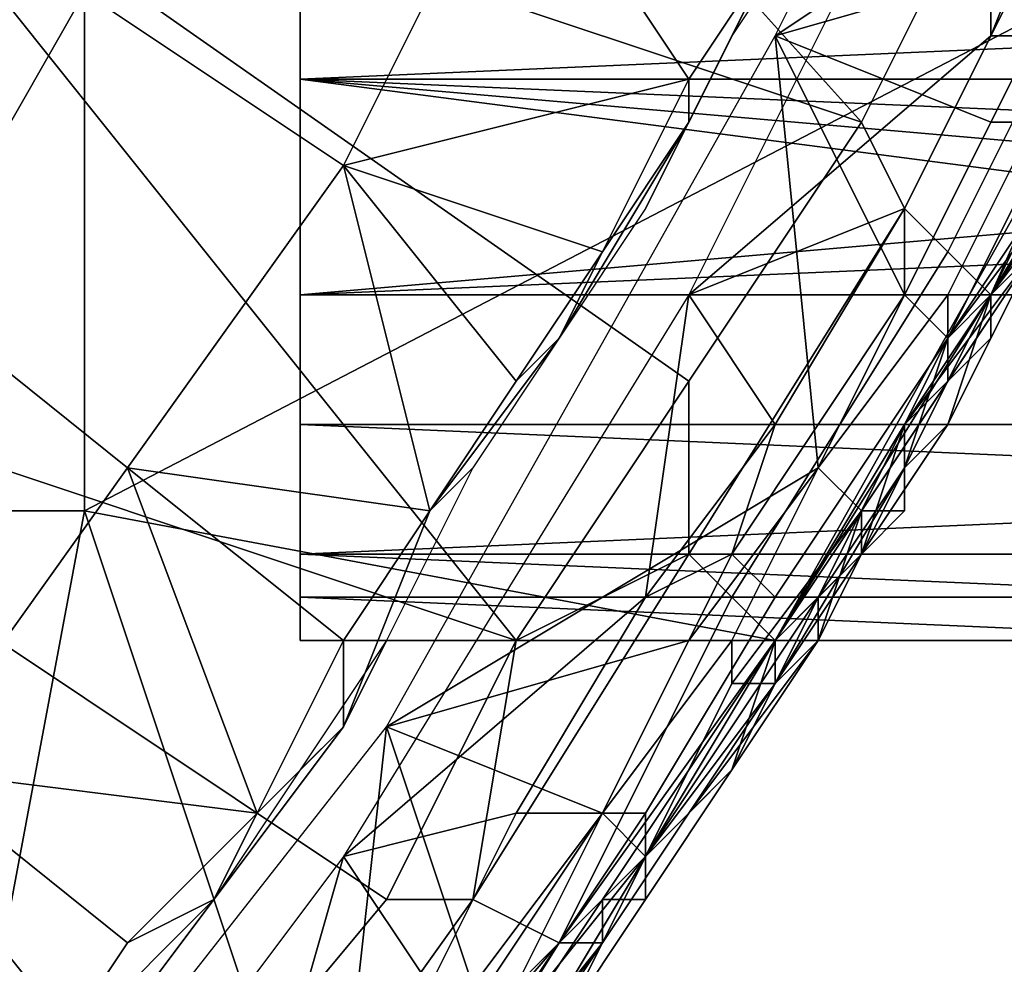
# Model space of a CAD drawing. Extents: x -0.038 to 0.115, y -0.022 to 0.016.
# Drawn here: x 0.014 to 0.017, y -0.014 to -0.012 of the extents above; entities that cross this region are included whole.
import ezdxf

# ---------------------------------------------------------------- set-up
doc = ezdxf.new("R2010")
doc.units = 0
doc.layers.add('CHROME_1', color=7, linetype='CONTINUOUS')

msp = doc.modelspace()

# ---------------------------------------------------------------- linework, layer by layer
at = {"layer": 'CHROME_1'}
for points in [[(0.0097, -0.0078, 0.0027), (0.0097, -0.0127, 0.0027), (0.0145, -0.0127, 0.0027), (0.0145, -0.0078, 0.0027)], [(0.017, -0.0114, 0.0027), (0.0145, -0.0078, 0.0027), (0.0145, -0.0127, 0.0027)], [(0.0139, -0.011, 0.1501), (0.0145, -0.0098, 0.1501), (0.0163, -0.0118, 0.15)], [(0.0166, -0.0112, 0.15), (0.0163, -0.0118, 0.15), (0.0145, -0.0098, 0.1501)], [(0.017, -0.011, 0.1357), (0.0161, -0.0116, 0.1357), (0.0169, -0.01, 0.1357)], [(0.0155, -0.0111, 0.1364), (0.0151, -0.0119, 0.1364), (0.0145, -0.0115, 0.1369), (0.0149, -0.0108, 0.1369)], [(0.0166, -0.0108, 0.1372), (0.0159, -0.0122, 0.1372), (0.0166, -0.0116, 0.1372)], [(0.0168, -0.0111, 0.1372), (0.0166, -0.0108, 0.1372), (0.0166, -0.0116, 0.1372)], [(0.0131, -0.0122, 0.1501), (0.0139, -0.011, 0.1501), (0.0155, -0.013, 0.15)], [(0.0139, -0.011, 0.1501), (0.0163, -0.0118, 0.15), (0.0159, -0.0124, 0.15)], [(0.0139, -0.011, 0.1501), (0.0159, -0.0124, 0.15), (0.0155, -0.013, 0.15)], [(0.0161, -0.0116, 0.1357), (0.017, -0.011, 0.1357), (0.0168, -0.0114, 0.1357)], [(0.0168, -0.0111, 0.1372), (0.0166, -0.0116, 0.1372), (0.0167, -0.0116, 0.1372), (0.017, -0.011, 0.1372)], [(0.0151, -0.0119, 0.1364), (0.0155, -0.0111, 0.1364), (0.0159, -0.0117, 0.1359)], [(0.0159, -0.0117, 0.1359), (0.0155, -0.0111, 0.1364), (0.0161, -0.0114, 0.1359)], [(0.0145, -0.0115, 0.1369), (0.0141, -0.0122, 0.1369), (0.0135, -0.0119, 0.1373), (0.0139, -0.0112, 0.1373)], [(0.0173, -0.0113, 0.0982), (0.0173, -0.0116, 0.0979), (0.015, -0.0117, 0.0975), (0.015, -0.0112, 0.0984)], [(0.0173, -0.0116, 0.0877), (0.0173, -0.0115, 0.0874), (0.015, -0.0112, 0.087), (0.015, -0.0117, 0.0878)], [(0.0168, -0.0112, 0.15), (0.0164, -0.012, 0.15), (0.0163, -0.0118, 0.15), (0.0166, -0.0112, 0.15)], [(0.0164, -0.012, 0.15), (0.0168, -0.0112, 0.15), (0.0169, -0.0113, 0.1499), (0.0165, -0.0121, 0.1499)], [(0.0161, -0.0114, 0.1358), (0.0162, -0.0113, 0.1357), (0.016, -0.0116, 0.1357)], [(0.0165, -0.0121, 0.1499), (0.0169, -0.0113, 0.1499), (0.017, -0.0113, 0.1497), (0.0166, -0.0122, 0.1497)], [(0.0171, -0.0113, 0.1495), (0.0168, -0.0119, 0.1495), (0.0166, -0.0122, 0.1497), (0.017, -0.0113, 0.1497)], [(0.0145, -0.0127, 0.0027), (0.0161, -0.013, 0.0027), (0.017, -0.0114, 0.0027)], [(0.0161, -0.0114, 0.1358), (0.0159, -0.0118, 0.1358), (0.0159, -0.0117, 0.1359), (0.0161, -0.0114, 0.1359)], [(0.0161, -0.0114, 0.1358), (0.016, -0.0116, 0.1357), (0.0159, -0.0118, 0.1358)], [(0.0161, -0.013, 0.0093), (0.0167, -0.0121, 0.0093), (0.017, -0.0114, 0.0027), (0.0161, -0.013, 0.0027)], [(0.0168, -0.0114, 0.1357), (0.0166, -0.0118, 0.1357), (0.0161, -0.0116, 0.1357)], [(0.0168, -0.0114, 0.1357), (0.0169, -0.0114, 0.1357), (0.0167, -0.0118, 0.1357), (0.0166, -0.0118, 0.1357)], [(0.0151, -0.0119, 0.1364), (0.0146, -0.0126, 0.1364), (0.0141, -0.0122, 0.1369), (0.0145, -0.0115, 0.1369)], [(0.0173, -0.0116, 0.0979), (0.0173, -0.0117, 0.0975), (0.015, -0.0117, 0.0975)], [(0.0173, -0.0116, 0.0877), (0.015, -0.0117, 0.0878), (0.0173, -0.0118, 0.088)], [(0.0162, -0.0126, 0.1357), (0.0152, -0.0132, 0.1357), (0.0161, -0.0116, 0.1357)], [(0.016, -0.0116, 0.1357), (0.0158, -0.012, 0.1357), (0.0159, -0.0118, 0.1358)], [(0.0159, -0.0122, 0.1372), (0.0164, -0.012, 0.1372), (0.0166, -0.0116, 0.1372)], [(0.0162, -0.0126, 0.1357), (0.0161, -0.0116, 0.1357), (0.0164, -0.0122, 0.1357)], [(0.0164, -0.0122, 0.1357), (0.0161, -0.0116, 0.1357), (0.0166, -0.0118, 0.1357)], [(0.0165, -0.0123, 0.1373), (0.0168, -0.0117, 0.1373), (0.0167, -0.0116, 0.1372), (0.0164, -0.0122, 0.1372)], [(0.0166, -0.0116, 0.1372), (0.0164, -0.012, 0.1372), (0.0164, -0.0122, 0.1372), (0.0167, -0.0116, 0.1372)], [(0.0173, -0.0119, 0.0972), (0.0173, -0.0121, 0.0968), (0.015, -0.0122, 0.0966), (0.015, -0.0117, 0.0975)], [(0.0173, -0.0117, 0.0975), (0.0173, -0.0119, 0.0972), (0.015, -0.0117, 0.0975)], [(0.0173, -0.0118, 0.088), (0.015, -0.0117, 0.0878), (0.0173, -0.012, 0.0884)], [(0.015, -0.0122, 0.0887), (0.0173, -0.012, 0.0884), (0.015, -0.0117, 0.0878)], [(0.0157, -0.0121, 0.1359), (0.0151, -0.0119, 0.1364), (0.0159, -0.0117, 0.1359)], [(0.0159, -0.0117, 0.1359), (0.0159, -0.0118, 0.1358), (0.0157, -0.0121, 0.1359)], [(0.0165, -0.0123, 0.1374), (0.0169, -0.0117, 0.1374), (0.0168, -0.0117, 0.1373), (0.0165, -0.0123, 0.1373)], [(0.0169, -0.0117, 0.1374), (0.0165, -0.0123, 0.1374), (0.0166, -0.0122, 0.1375), (0.0169, -0.0117, 0.1375)], [(0.0169, -0.0117, 0.1375), (0.0166, -0.0122, 0.1375), (0.0166, -0.0122, 0.1395), (0.0169, -0.0118, 0.1395)], [(0.0158, -0.012, 0.1357), (0.0156, -0.0123, 0.1357), (0.0156, -0.0123, 0.1358), (0.0159, -0.0118, 0.1358)], [(0.0157, -0.0121, 0.1359), (0.0159, -0.0118, 0.1358), (0.0156, -0.0123, 0.1358)], [(0.0164, -0.012, 0.15), (0.0159, -0.0128, 0.15), (0.0159, -0.0124, 0.15), (0.0163, -0.0118, 0.15)], [(0.0166, -0.0118, 0.1357), (0.0167, -0.0118, 0.1357), (0.0165, -0.0122, 0.1357), (0.0164, -0.0122, 0.1357)], [(0.0165, -0.0122, 0.1357), (0.0167, -0.0118, 0.1357), (0.0167, -0.0119, 0.1356), (0.0165, -0.0123, 0.1356)], [(0.0166, -0.0122, 0.0966), (0.0167, -0.0121, 0.099), (0.0168, -0.0118, 0.0975)], [(0.0167, -0.0121, 0.0857), (0.0166, -0.0122, 0.0888), (0.0168, -0.0118, 0.088)], [(0.0166, -0.0122, 0.1475), (0.0169, -0.0118, 0.1475), (0.0169, -0.0118, 0.1455), (0.0166, -0.0122, 0.1455)], [(0.0169, -0.0118, 0.1415), (0.0166, -0.0122, 0.1415), (0.0166, -0.0122, 0.1455), (0.0169, -0.0118, 0.1455)], [(0.0166, -0.0122, 0.1415), (0.0169, -0.0118, 0.1415), (0.0169, -0.0118, 0.1395), (0.0166, -0.0122, 0.1395)], [(0.0169, -0.0118, 0.1475), (0.0166, -0.0122, 0.1475), (0.0168, -0.0119, 0.1495)], [(0.0146, -0.0126, 0.1364), (0.0151, -0.0119, 0.1364), (0.0153, -0.0127, 0.1359)], [(0.0153, -0.0127, 0.1359), (0.0151, -0.0119, 0.1364), (0.0155, -0.0124, 0.1359)], [(0.0155, -0.0124, 0.1359), (0.0151, -0.0119, 0.1364), (0.0157, -0.0121, 0.1359)], [(0.0166, -0.0122, 0.1475), (0.0164, -0.0126, 0.1475), (0.0165, -0.0125, 0.1495), (0.0168, -0.0119, 0.1495)], [(0.0165, -0.0123, 0.1356), (0.0167, -0.0119, 0.1356), (0.0168, -0.0119, 0.1356), (0.0165, -0.0123, 0.1356)], [(0.0167, -0.0121, 0.1355), (0.0165, -0.0124, 0.1355), (0.0165, -0.0123, 0.1356), (0.0168, -0.0119, 0.1356)], [(0.0166, -0.0122, 0.1497), (0.0168, -0.0119, 0.1495), (0.0165, -0.0125, 0.1495)], [(0.015, -0.0122, 0.0887), (0.0173, -0.0122, 0.0887), (0.0173, -0.012, 0.0884)], [(0.0159, -0.0128, 0.15), (0.0164, -0.012, 0.15), (0.0165, -0.0121, 0.1499), (0.016, -0.0129, 0.1499)], [(0.0159, -0.0122, 0.1372), (0.0161, -0.0125, 0.1372), (0.0164, -0.012, 0.1372)], [(0.0164, -0.012, 0.1372), (0.0161, -0.0125, 0.1372), (0.016, -0.0128, 0.1372), (0.0164, -0.0122, 0.1372)], [(0.0173, -0.0121, 0.0968), (0.0173, -0.0122, 0.0965), (0.015, -0.0122, 0.0966)], [(0.0157, -0.0121, 0.1359), (0.0156, -0.0123, 0.1358), (0.0155, -0.0124, 0.1359)], [(0.016, -0.0129, 0.1499), (0.0165, -0.0121, 0.1499), (0.0166, -0.0122, 0.1497), (0.0161, -0.013, 0.1497)], [(0.0164, -0.0125, 0.1289), (0.0167, -0.0121, 0.1222), (0.0161, -0.013, 0.1222)], [(0.0161, -0.013, 0.1222), (0.0167, -0.0121, 0.1222), (0.0167, -0.0121, 0.1156), (0.0161, -0.013, 0.1156)], [(0.0161, -0.013, 0.1156), (0.0167, -0.0121, 0.1156), (0.0167, -0.0121, 0.1089), (0.0161, -0.013, 0.1089)], [(0.0164, -0.0125, 0.1023), (0.0161, -0.013, 0.1089), (0.0167, -0.0121, 0.1089)], [(0.0164, -0.0125, 0.0824), (0.0167, -0.0121, 0.0757), (0.0161, -0.013, 0.0757)], [(0.0161, -0.013, 0.0757), (0.0167, -0.0121, 0.0757), (0.0167, -0.0121, 0.0691), (0.0161, -0.013, 0.0691)], [(0.0161, -0.013, 0.0691), (0.0167, -0.0121, 0.0691), (0.0167, -0.0121, 0.0625), (0.0161, -0.013, 0.0625)], [(0.0161, -0.013, 0.0625), (0.0167, -0.0121, 0.0625), (0.0167, -0.0121, 0.0558), (0.0161, -0.013, 0.0558)], [(0.0161, -0.013, 0.0558), (0.0167, -0.0121, 0.0558), (0.0167, -0.0121, 0.0492), (0.0161, -0.013, 0.0492)], [(0.0161, -0.013, 0.0492), (0.0167, -0.0121, 0.0492), (0.0167, -0.0121, 0.0425), (0.0161, -0.013, 0.0425)], [(0.0161, -0.013, 0.0425), (0.0167, -0.0121, 0.0425), (0.0167, -0.0121, 0.0359), (0.0161, -0.013, 0.0359)], [(0.0161, -0.013, 0.0359), (0.0167, -0.0121, 0.0359), (0.0167, -0.0121, 0.0293), (0.0161, -0.013, 0.0293)], [(0.0161, -0.013, 0.0293), (0.0167, -0.0121, 0.0293), (0.0167, -0.0121, 0.0226), (0.0161, -0.013, 0.0226)], [(0.0161, -0.013, 0.0226), (0.0167, -0.0121, 0.0226), (0.0167, -0.0121, 0.016), (0.0161, -0.013, 0.016)], [(0.0161, -0.013, 0.016), (0.0167, -0.0121, 0.016), (0.0167, -0.0121, 0.0093), (0.0161, -0.013, 0.0093)], [(0.0166, -0.0123, 0.1322), (0.0167, -0.0121, 0.1289), (0.0164, -0.0125, 0.1289)], [(0.0164, -0.0125, 0.1289), (0.0167, -0.0121, 0.1289), (0.0167, -0.0121, 0.1222)], [(0.0167, -0.0121, 0.1089), (0.0167, -0.0121, 0.1023), (0.0164, -0.0125, 0.1023)], [(0.0164, -0.0125, 0.1023), (0.0167, -0.0121, 0.1023), (0.0167, -0.0121, 0.099), (0.0164, -0.0125, 0.099)], [(0.0164, -0.0125, 0.0857), (0.0167, -0.0121, 0.0857), (0.0167, -0.0121, 0.0824), (0.0164, -0.0125, 0.0824)], [(0.0164, -0.0125, 0.0824), (0.0167, -0.0121, 0.0824), (0.0167, -0.0121, 0.0757)], [(0.0164, -0.0125, 0.099), (0.0167, -0.0121, 0.099), (0.0166, -0.0122, 0.0966)], [(0.0167, -0.0121, 0.0857), (0.0164, -0.0125, 0.0857), (0.0166, -0.0122, 0.0888)], [(0.0166, -0.0122, 0.1347), (0.0166, -0.0123, 0.1347), (0.0165, -0.0124, 0.1355), (0.0167, -0.0121, 0.1355)], [(0.0166, -0.0123, 0.1322), (0.0167, -0.0121, 0.1322), (0.0167, -0.0121, 0.1289)], [(0.0166, -0.0122, 0.1338), (0.0167, -0.0121, 0.1338), (0.0167, -0.0121, 0.1322)], [(0.0166, -0.0122, 0.1338), (0.0167, -0.0121, 0.1322), (0.0166, -0.0123, 0.1322)], [(0.0166, -0.0122, 0.1347), (0.0167, -0.0121, 0.1347), (0.0167, -0.0121, 0.1338), (0.0166, -0.0122, 0.1338)], [(0.0167, -0.0121, 0.1355), (0.0167, -0.0121, 0.1347), (0.0166, -0.0122, 0.1347)], [(0.0123, -0.0133, 0.1501), (0.0131, -0.0122, 0.1501), (0.0147, -0.0142, 0.15)], [(0.0152, -0.0136, 0.15), (0.0131, -0.0122, 0.1501), (0.0155, -0.013, 0.15)], [(0.0131, -0.0122, 0.1501), (0.0152, -0.0136, 0.15), (0.0147, -0.0142, 0.15)], [(0.0146, -0.0126, 0.1364), (0.0141, -0.0133, 0.1364), (0.0136, -0.0129, 0.1369), (0.0141, -0.0122, 0.1369)], [(0.0173, -0.0122, 0.0965), (0.0173, -0.0125, 0.0957), (0.015, -0.0125, 0.0957), (0.015, -0.0122, 0.0966)], [(0.0173, -0.0125, 0.0895), (0.0173, -0.0122, 0.0887), (0.015, -0.0122, 0.0887), (0.015, -0.0125, 0.0897)], [(0.0158, -0.0129, 0.1372), (0.0159, -0.0122, 0.1372), (0.0151, -0.0135, 0.1372)], [(0.0159, -0.0122, 0.1372), (0.0158, -0.0129, 0.1372), (0.0161, -0.0125, 0.1372)], [(0.0161, -0.0129, 0.1373), (0.0165, -0.0123, 0.1373), (0.0164, -0.0122, 0.1372), (0.016, -0.0128, 0.1372)], [(0.0165, -0.0125, 0.1495), (0.0161, -0.0131, 0.1495), (0.0161, -0.013, 0.1497), (0.0166, -0.0122, 0.1497)], [(0.0162, -0.0126, 0.1357), (0.0165, -0.0122, 0.1357), (0.0165, -0.0123, 0.1356), (0.0163, -0.0127, 0.1356)], [(0.0164, -0.0122, 0.1357), (0.0165, -0.0122, 0.1357), (0.0162, -0.0126, 0.1357)], [(0.0164, -0.0125, 0.0957), (0.0164, -0.0125, 0.0973), (0.0166, -0.0122, 0.0966)], [(0.0164, -0.0125, 0.099), (0.0166, -0.0122, 0.0966), (0.0164, -0.0125, 0.0973)], [(0.0164, -0.0125, 0.089), (0.0164, -0.0126, 0.0898), (0.0166, -0.0122, 0.0888)], [(0.0164, -0.0125, 0.0857), (0.0164, -0.0125, 0.089), (0.0166, -0.0122, 0.0888)], [(0.0164, -0.0126, 0.1375), (0.0166, -0.0122, 0.1375), (0.0165, -0.0123, 0.1374)], [(0.0164, -0.0126, 0.1475), (0.0166, -0.0122, 0.1475), (0.0166, -0.0122, 0.1455), (0.0164, -0.0126, 0.1455)], [(0.0164, -0.0126, 0.1455), (0.0166, -0.0122, 0.1455), (0.0166, -0.0122, 0.1415), (0.0164, -0.0126, 0.1415)], [(0.0164, -0.0126, 0.1415), (0.0166, -0.0122, 0.1415), (0.0166, -0.0122, 0.1395), (0.0164, -0.0126, 0.1395)], [(0.0166, -0.0122, 0.1375), (0.0164, -0.0126, 0.1375), (0.0164, -0.0126, 0.1395), (0.0166, -0.0122, 0.1395)], [(0.0166, -0.0123, 0.1322), (0.0166, -0.0123, 0.1338), (0.0166, -0.0122, 0.1338)], [(0.0166, -0.0123, 0.1347), (0.0166, -0.0122, 0.1347), (0.0166, -0.0122, 0.1338), (0.0166, -0.0123, 0.1338)], [(0.0156, -0.0123, 0.1358), (0.0153, -0.0127, 0.1358), (0.0153, -0.0127, 0.1359), (0.0155, -0.0124, 0.1359)], [(0.0156, -0.0123, 0.1357), (0.0154, -0.0126, 0.1357), (0.0153, -0.0127, 0.1358), (0.0156, -0.0123, 0.1358)], [(0.0162, -0.0129, 0.1374), (0.0165, -0.0123, 0.1374), (0.0165, -0.0123, 0.1373), (0.0161, -0.0129, 0.1373)], [(0.0162, -0.0129, 0.1374), (0.0164, -0.0126, 0.1375), (0.0165, -0.0123, 0.1374)], [(0.0163, -0.0127, 0.1356), (0.0165, -0.0123, 0.1356), (0.0165, -0.0123, 0.1356), (0.0163, -0.0127, 0.1356)], [(0.0165, -0.0124, 0.1355), (0.0163, -0.0127, 0.1355), (0.0163, -0.0127, 0.1356), (0.0165, -0.0123, 0.1356)], [(0.0164, -0.0125, 0.1289), (0.0164, -0.0125, 0.1322), (0.0166, -0.0123, 0.1322)], [(0.0165, -0.0124, 0.1338), (0.0166, -0.0123, 0.1322), (0.0164, -0.0125, 0.1322)], [(0.0165, -0.0124, 0.1338), (0.0166, -0.0123, 0.1338), (0.0166, -0.0123, 0.1322)], [(0.0165, -0.0124, 0.1347), (0.0166, -0.0123, 0.1347), (0.0166, -0.0123, 0.1338), (0.0165, -0.0124, 0.1338)], [(0.0165, -0.0124, 0.1355), (0.0166, -0.0123, 0.1347), (0.0165, -0.0124, 0.1347)], [(0.0155, -0.013, 0.15), (0.0159, -0.0124, 0.15), (0.0159, -0.0128, 0.15)], [(0.0165, -0.0124, 0.1347), (0.0164, -0.0125, 0.1347), (0.0163, -0.0127, 0.1355), (0.0165, -0.0124, 0.1355)], [(0.0164, -0.0125, 0.1322), (0.0164, -0.0125, 0.1338), (0.0165, -0.0124, 0.1338)], [(0.0164, -0.0125, 0.1347), (0.0165, -0.0124, 0.1347), (0.0165, -0.0124, 0.1338), (0.0164, -0.0125, 0.1338)], [(0.0173, -0.0126, 0.0954), (0.0173, -0.0127, 0.095), (0.015, -0.0128, 0.0947), (0.015, -0.0125, 0.0957)], [(0.0173, -0.0125, 0.0957), (0.0173, -0.0126, 0.0954), (0.015, -0.0125, 0.0957)], [(0.0173, -0.0127, 0.0903), (0.0173, -0.0126, 0.0899), (0.015, -0.0125, 0.0897), (0.015, -0.0128, 0.0907)], [(0.015, -0.0125, 0.0897), (0.0173, -0.0126, 0.0899), (0.0173, -0.0125, 0.0895)], [(0.0161, -0.0125, 0.1372), (0.0158, -0.0129, 0.1372), (0.016, -0.0128, 0.1372)], [(0.0163, -0.0128, 0.1322), (0.0164, -0.0125, 0.1289), (0.0161, -0.013, 0.1289)], [(0.0161, -0.013, 0.1222), (0.0161, -0.013, 0.1289), (0.0164, -0.0125, 0.1289)], [(0.0164, -0.0125, 0.1023), (0.0161, -0.013, 0.1023), (0.0161, -0.013, 0.1089)], [(0.0163, -0.0128, 0.099), (0.0161, -0.013, 0.1023), (0.0164, -0.0125, 0.1023)], [(0.0161, -0.013, 0.0857), (0.0164, -0.0125, 0.0857), (0.0164, -0.0125, 0.0824), (0.0161, -0.013, 0.0824)], [(0.0163, -0.0128, 0.089), (0.0164, -0.0125, 0.0857), (0.0161, -0.013, 0.0857)], [(0.0161, -0.013, 0.0757), (0.0161, -0.013, 0.0824), (0.0164, -0.0125, 0.0824)], [(0.0164, -0.0126, 0.1475), (0.0162, -0.013, 0.1475), (0.0161, -0.0131, 0.1495), (0.0165, -0.0125, 0.1495)], [(0.0163, -0.0128, 0.1322), (0.0164, -0.0125, 0.1322), (0.0164, -0.0125, 0.1289)], [(0.0164, -0.0127, 0.1338), (0.0164, -0.0125, 0.1322), (0.0163, -0.0128, 0.1322)], [(0.0163, -0.0128, 0.099), (0.0164, -0.0125, 0.099), (0.0164, -0.0125, 0.0973), (0.0163, -0.0128, 0.0973)], [(0.0164, -0.0125, 0.1023), (0.0164, -0.0125, 0.099), (0.0163, -0.0128, 0.099)], [(0.0163, -0.0128, 0.089), (0.0164, -0.0125, 0.089), (0.0164, -0.0125, 0.0857)], [(0.0164, -0.0125, 0.1347), (0.0164, -0.0127, 0.1347), (0.0163, -0.0127, 0.1355)], [(0.0163, -0.0128, 0.0957), (0.0164, -0.0125, 0.0957), (0.0163, -0.0128, 0.0947)], [(0.0164, -0.0125, 0.0973), (0.0163, -0.0128, 0.0957), (0.0163, -0.0128, 0.0973)], [(0.0164, -0.0125, 0.0957), (0.0163, -0.0128, 0.0957), (0.0164, -0.0125, 0.0973)], [(0.0164, -0.0126, 0.0898), (0.0164, -0.0125, 0.089), (0.0163, -0.0128, 0.089)], [(0.0164, -0.0127, 0.1338), (0.0164, -0.0125, 0.1338), (0.0164, -0.0125, 0.1322)], [(0.0164, -0.0127, 0.1347), (0.0164, -0.0125, 0.1347), (0.0164, -0.0125, 0.1338), (0.0164, -0.0127, 0.1338)], [(0.0149, -0.0134, 0.1359), (0.0141, -0.0133, 0.1364), (0.0146, -0.0126, 0.1364)], [(0.0149, -0.0134, 0.1359), (0.0146, -0.0126, 0.1364), (0.0151, -0.013, 0.1359)], [(0.0151, -0.013, 0.1359), (0.0146, -0.0126, 0.1364), (0.0153, -0.0127, 0.1359)], [(0.0154, -0.0126, 0.1357), (0.0152, -0.013, 0.1357), (0.0151, -0.0132, 0.1358), (0.0153, -0.0127, 0.1358)], [(0.0152, -0.0132, 0.1357), (0.0162, -0.0126, 0.1357), (0.0159, -0.013, 0.1357)], [(0.0162, -0.0126, 0.1357), (0.0162, -0.0126, 0.1357), (0.016, -0.013, 0.1357), (0.0159, -0.013, 0.1357)], [(0.016, -0.013, 0.1357), (0.0162, -0.0126, 0.1357), (0.0163, -0.0127, 0.1356), (0.016, -0.0131, 0.1356)], [(0.0161, -0.0131, 0.1375), (0.0164, -0.0126, 0.1375), (0.0162, -0.0129, 0.1374)], [(0.0164, -0.0126, 0.1375), (0.0161, -0.0131, 0.1375), (0.0162, -0.013, 0.1395), (0.0164, -0.0126, 0.1395)], [(0.0162, -0.013, 0.1475), (0.0164, -0.0126, 0.1475), (0.0164, -0.0126, 0.1455), (0.0162, -0.013, 0.1455)], [(0.0164, -0.0126, 0.1415), (0.0162, -0.013, 0.1415), (0.0162, -0.013, 0.1455), (0.0164, -0.0126, 0.1455)], [(0.0162, -0.013, 0.1415), (0.0164, -0.0126, 0.1415), (0.0164, -0.0126, 0.1395), (0.0162, -0.013, 0.1395)], [(0.0163, -0.0128, 0.0907), (0.0164, -0.0126, 0.0898), (0.0163, -0.0128, 0.089)], [(0.0139, -0.0159, 0.0027), (0.0145, -0.0127, 0.0027), (0.0097, -0.0127, 0.0027)], [(0.0151, -0.0145, 0.0027), (0.0145, -0.0127, 0.0027), (0.0139, -0.0159, 0.0027)], [(0.0145, -0.0127, 0.0027), (0.0151, -0.0145, 0.0027), (0.0161, -0.013, 0.0027)], [(0.0173, -0.0127, 0.095), (0.0173, -0.0128, 0.0946), (0.015, -0.0128, 0.0947)], [(0.015, -0.0128, 0.0907), (0.0173, -0.0128, 0.0906), (0.0173, -0.0127, 0.0903)], [(0.0153, -0.0127, 0.1358), (0.0151, -0.0132, 0.1358), (0.0151, -0.013, 0.1359), (0.0153, -0.0127, 0.1359)], [(0.016, -0.0131, 0.1356), (0.0163, -0.0127, 0.1356), (0.0163, -0.0127, 0.1356), (0.0161, -0.0131, 0.1356)], [(0.0163, -0.0127, 0.1355), (0.0162, -0.013, 0.1355), (0.0161, -0.0131, 0.1356), (0.0163, -0.0127, 0.1356)], [(0.0163, -0.0128, 0.1347), (0.0162, -0.0129, 0.1347), (0.0162, -0.013, 0.1355), (0.0163, -0.0127, 0.1355)], [(0.0163, -0.0128, 0.1322), (0.0163, -0.0128, 0.1338), (0.0164, -0.0127, 0.1338)], [(0.0163, -0.0128, 0.1347), (0.0164, -0.0127, 0.1347), (0.0164, -0.0127, 0.1338), (0.0163, -0.0128, 0.1338)], [(0.0163, -0.0127, 0.1355), (0.0164, -0.0127, 0.1347), (0.0163, -0.0128, 0.1347)], [(0.0173, -0.0128, 0.0946), (0.0173, -0.0129, 0.0942), (0.015, -0.0129, 0.0937), (0.015, -0.0128, 0.0947)], [(0.0173, -0.0129, 0.0914), (0.0173, -0.0129, 0.091), (0.015, -0.0128, 0.0907), (0.015, -0.0129, 0.0917)], [(0.0173, -0.0129, 0.091), (0.0173, -0.0128, 0.0906), (0.015, -0.0128, 0.0907)], [(0.0154, -0.0136, 0.15), (0.0159, -0.0128, 0.15), (0.016, -0.0129, 0.1499), (0.0156, -0.0137, 0.1499)], [(0.0155, -0.013, 0.15), (0.0159, -0.0128, 0.15), (0.0154, -0.0136, 0.15)], [(0.0158, -0.0129, 0.1372), (0.0155, -0.0134, 0.1372), (0.0157, -0.0134, 0.1372), (0.016, -0.0128, 0.1372)], [(0.0158, -0.0134, 0.1373), (0.0161, -0.0129, 0.1373), (0.016, -0.0128, 0.1372), (0.0157, -0.0134, 0.1372)], [(0.0161, -0.013, 0.1289), (0.0161, -0.013, 0.1322), (0.0163, -0.0128, 0.1322)], [(0.0162, -0.0129, 0.1338), (0.0163, -0.0128, 0.1322), (0.0161, -0.013, 0.1322)], [(0.0162, -0.0129, 0.0957), (0.0161, -0.013, 0.0973), (0.0163, -0.0128, 0.0973)], [(0.0161, -0.013, 0.099), (0.0163, -0.0128, 0.099), (0.0163, -0.0128, 0.0973), (0.0161, -0.013, 0.0973)], [(0.0163, -0.0128, 0.099), (0.0161, -0.013, 0.099), (0.0161, -0.013, 0.1023)], [(0.0161, -0.013, 0.0857), (0.0161, -0.013, 0.089), (0.0163, -0.0128, 0.089)], [(0.0161, -0.013, 0.0907), (0.0162, -0.013, 0.0915), (0.0163, -0.0128, 0.0907)], [(0.0163, -0.0128, 0.0907), (0.0163, -0.0128, 0.089), (0.0161, -0.013, 0.0907)], [(0.0161, -0.013, 0.0907), (0.0163, -0.0128, 0.089), (0.0161, -0.013, 0.089)], [(0.0162, -0.0129, 0.1338), (0.0163, -0.0128, 0.1338), (0.0163, -0.0128, 0.1322)], [(0.0162, -0.0129, 0.1347), (0.0163, -0.0128, 0.1347), (0.0163, -0.0128, 0.1338), (0.0162, -0.0129, 0.1338)], [(0.0163, -0.0128, 0.0973), (0.0163, -0.0128, 0.0957), (0.0162, -0.0129, 0.0957)], [(0.0162, -0.0129, 0.0948), (0.0162, -0.0129, 0.0957), (0.0163, -0.0128, 0.0957)], [(0.0162, -0.0129, 0.0948), (0.0163, -0.0128, 0.0947), (0.0162, -0.0129, 0.0937)], [(0.0163, -0.0128, 0.0947), (0.0162, -0.0129, 0.0948), (0.0163, -0.0128, 0.0957)], [(0.0162, -0.0129, 0.0917), (0.0163, -0.0128, 0.0907), (0.0162, -0.013, 0.0915)], [(0.0173, -0.013, 0.0934), (0.0173, -0.013, 0.0927), (0.015, -0.013, 0.0927), (0.015, -0.0129, 0.0937)], [(0.0173, -0.0129, 0.0942), (0.0173, -0.0129, 0.0938), (0.015, -0.0129, 0.0937)], [(0.015, -0.0129, 0.0937), (0.0173, -0.0129, 0.0938), (0.0173, -0.013, 0.0934)], [(0.015, -0.0129, 0.0917), (0.0173, -0.013, 0.0923), (0.0173, -0.013, 0.0918)], [(0.0173, -0.013, 0.0923), (0.015, -0.0129, 0.0917), (0.015, -0.013, 0.0927)], [(0.015, -0.0129, 0.0917), (0.0173, -0.013, 0.0918), (0.0173, -0.0129, 0.0914)], [(0.0151, -0.0135, 0.1372), (0.0155, -0.0134, 0.1372), (0.0158, -0.0129, 0.1372)], [(0.0156, -0.0137, 0.1499), (0.016, -0.0129, 0.1499), (0.0161, -0.013, 0.1497), (0.0156, -0.0137, 0.1497)], [(0.0158, -0.0135, 0.1374), (0.0162, -0.0129, 0.1374), (0.0161, -0.0129, 0.1373), (0.0158, -0.0134, 0.1373)], [(0.0162, -0.0129, 0.1374), (0.0158, -0.0135, 0.1374), (0.0158, -0.0135, 0.1375), (0.0161, -0.0131, 0.1375)], [(0.0161, -0.013, 0.1322), (0.0161, -0.013, 0.1338), (0.0162, -0.0129, 0.1338)], [(0.0161, -0.013, 0.1347), (0.0162, -0.0129, 0.1347), (0.0162, -0.0129, 0.1338), (0.0161, -0.013, 0.1338)], [(0.0162, -0.0129, 0.0957), (0.0161, -0.013, 0.0957), (0.0161, -0.013, 0.0973)], [(0.0161, -0.013, 0.0957), (0.0162, -0.0129, 0.0957), (0.0162, -0.0129, 0.0948), (0.0161, -0.013, 0.0948)], [(0.0162, -0.013, 0.1355), (0.0162, -0.0129, 0.1347), (0.0161, -0.013, 0.1347)], [(0.0162, -0.013, 0.094), (0.0161, -0.013, 0.0948), (0.0162, -0.0129, 0.0948)], [(0.0162, -0.0129, 0.0948), (0.0162, -0.0129, 0.0937), (0.0162, -0.013, 0.094)], [(0.0162, -0.0129, 0.0937), (0.0162, -0.013, 0.0927), (0.0162, -0.013, 0.093)], [(0.0162, -0.0129, 0.0937), (0.0162, -0.013, 0.0936), (0.0162, -0.013, 0.094)], [(0.0162, -0.0129, 0.0937), (0.0162, -0.013, 0.0932), (0.0162, -0.013, 0.0936)], [(0.0162, -0.0129, 0.0937), (0.0162, -0.013, 0.093), (0.0162, -0.013, 0.0932)], [(0.0162, -0.013, 0.0919), (0.0162, -0.013, 0.0927), (0.0162, -0.0129, 0.0917)], [(0.0162, -0.013, 0.0919), (0.0162, -0.0129, 0.0917), (0.0162, -0.013, 0.0915)], [(0.0151, -0.013, 0.1359), (0.0151, -0.0132, 0.1358), (0.0149, -0.0134, 0.1359)], [(0.0173, -0.013, 0.0923), (0.015, -0.013, 0.0927), (0.0173, -0.013, 0.0927)], [(0.0152, -0.013, 0.1357), (0.015, -0.0133, 0.1357), (0.0151, -0.0132, 0.1358)], [(0.0151, -0.0145, 0.0027), (0.0155, -0.014, 0.0093), (0.0161, -0.013, 0.0027)], [(0.0157, -0.0134, 0.1357), (0.0152, -0.0132, 0.1357), (0.0159, -0.013, 0.1357)], [(0.0152, -0.0136, 0.15), (0.0155, -0.013, 0.15), (0.0154, -0.0136, 0.15)], [(0.0158, -0.0135, 0.1289), (0.0161, -0.013, 0.1222), (0.0155, -0.014, 0.1222)], [(0.0155, -0.014, 0.1222), (0.0161, -0.013, 0.1222), (0.0161, -0.013, 0.1156), (0.0155, -0.014, 0.1156)], [(0.0155, -0.014, 0.1156), (0.0161, -0.013, 0.1156), (0.0161, -0.013, 0.1089), (0.0155, -0.014, 0.1089)], [(0.0158, -0.0135, 0.1023), (0.0155, -0.014, 0.1089), (0.0161, -0.013, 0.1089)], [(0.0158, -0.0135, 0.0824), (0.0161, -0.013, 0.0757), (0.0155, -0.014, 0.0757)], [(0.0155, -0.014, 0.0757), (0.0161, -0.013, 0.0757), (0.0161, -0.013, 0.0691), (0.0155, -0.014, 0.0691)], [(0.0155, -0.014, 0.0691), (0.0161, -0.013, 0.0691), (0.0161, -0.013, 0.0625), (0.0155, -0.014, 0.0625)], [(0.0155, -0.014, 0.0625), (0.0161, -0.013, 0.0625), (0.0161, -0.013, 0.0558), (0.0155, -0.014, 0.0558)], [(0.0155, -0.014, 0.0558), (0.0161, -0.013, 0.0558), (0.0161, -0.013, 0.0492), (0.0155, -0.014, 0.0492)], [(0.0155, -0.014, 0.0492), (0.0161, -0.013, 0.0492), (0.0161, -0.013, 0.0425), (0.0155, -0.014, 0.0425)], [(0.0155, -0.014, 0.0425), (0.0161, -0.013, 0.0425), (0.0161, -0.013, 0.0359), (0.0155, -0.014, 0.0359)], [(0.0155, -0.014, 0.0359), (0.0161, -0.013, 0.0359), (0.0161, -0.013, 0.0293), (0.0155, -0.014, 0.0293)], [(0.0155, -0.014, 0.0293), (0.0161, -0.013, 0.0293), (0.0161, -0.013, 0.0226), (0.0155, -0.014, 0.0226)], [(0.0155, -0.014, 0.0226), (0.0161, -0.013, 0.0226), (0.0161, -0.013, 0.016), (0.0155, -0.014, 0.016)], [(0.0155, -0.014, 0.016), (0.0161, -0.013, 0.016), (0.0161, -0.013, 0.0093), (0.0155, -0.014, 0.0093)], [(0.0155, -0.014, 0.0093), (0.0161, -0.013, 0.0093), (0.0161, -0.013, 0.0027)], [(0.0161, -0.0131, 0.1495), (0.0157, -0.0137, 0.1495), (0.0156, -0.0137, 0.1497), (0.0161, -0.013, 0.1497)], [(0.0157, -0.0134, 0.1357), (0.016, -0.013, 0.1357), (0.016, -0.0131, 0.1356), (0.0158, -0.0135, 0.1356)], [(0.0159, -0.013, 0.1357), (0.016, -0.013, 0.1357), (0.0157, -0.0134, 0.1357)], [(0.016, -0.0133, 0.1322), (0.0161, -0.013, 0.1289), (0.0158, -0.0135, 0.1289)], [(0.0158, -0.0135, 0.1289), (0.0161, -0.013, 0.1289), (0.0161, -0.013, 0.1222)], [(0.0161, -0.013, 0.1089), (0.0161, -0.013, 0.1023), (0.0158, -0.0135, 0.1023)], [(0.0158, -0.0135, 0.099), (0.0161, -0.013, 0.099), (0.0161, -0.013, 0.0973)], [(0.0158, -0.0135, 0.099), (0.0161, -0.013, 0.0973), (0.016, -0.0133, 0.0957)], [(0.0158, -0.0135, 0.1023), (0.0161, -0.013, 0.1023), (0.0161, -0.013, 0.099), (0.0158, -0.0135, 0.099)], [(0.0158, -0.0135, 0.0857), (0.0161, -0.013, 0.0857), (0.0161, -0.013, 0.0824), (0.0158, -0.0135, 0.0824)], [(0.016, -0.0133, 0.089), (0.0161, -0.013, 0.0857), (0.0158, -0.0135, 0.0857)], [(0.0158, -0.0135, 0.0824), (0.0161, -0.013, 0.0824), (0.0161, -0.013, 0.0757)], [(0.0161, -0.0131, 0.1375), (0.0158, -0.0135, 0.1375), (0.0159, -0.0134, 0.1395), (0.0162, -0.013, 0.1395)], [(0.0159, -0.0134, 0.1475), (0.0162, -0.013, 0.1475), (0.0162, -0.013, 0.1455), (0.0159, -0.0134, 0.1455)], [(0.0159, -0.0134, 0.1455), (0.0162, -0.013, 0.1455), (0.0162, -0.013, 0.1415), (0.0159, -0.0134, 0.1415)], [(0.0159, -0.0134, 0.1415), (0.0162, -0.013, 0.1415), (0.0162, -0.013, 0.1395), (0.0159, -0.0134, 0.1395)], [(0.0161, -0.0131, 0.1495), (0.0162, -0.013, 0.1475), (0.0159, -0.0134, 0.1475)], [(0.016, -0.0133, 0.1322), (0.0161, -0.013, 0.1322), (0.0161, -0.013, 0.1289)], [(0.016, -0.0133, 0.1338), (0.0161, -0.013, 0.1338), (0.0161, -0.013, 0.1322), (0.016, -0.0133, 0.1322)], [(0.0161, -0.013, 0.0973), (0.0161, -0.013, 0.0957), (0.016, -0.0133, 0.0957)], [(0.0161, -0.0131, 0.0907), (0.0161, -0.013, 0.089), (0.016, -0.0133, 0.089)], [(0.016, -0.0133, 0.0957), (0.0161, -0.013, 0.0957), (0.0161, -0.013, 0.0948)], [(0.016, -0.0133, 0.0957), (0.0161, -0.013, 0.0948), (0.0161, -0.0131, 0.094)], [(0.016, -0.0133, 0.089), (0.0161, -0.013, 0.089), (0.0161, -0.013, 0.0857)], [(0.0161, -0.013, 0.1347), (0.016, -0.0133, 0.1347), (0.016, -0.0133, 0.1355), (0.0162, -0.013, 0.1355)], [(0.0161, -0.013, 0.1347), (0.0161, -0.013, 0.1338), (0.016, -0.0133, 0.1338), (0.016, -0.0133, 0.1347)], [(0.0162, -0.013, 0.1355), (0.016, -0.0133, 0.1355), (0.0161, -0.0131, 0.1356)], [(0.0161, -0.013, 0.0919), (0.0162, -0.013, 0.0919), (0.0162, -0.013, 0.0915), (0.0161, -0.013, 0.0915)], [(0.0161, -0.013, 0.0925), (0.0162, -0.013, 0.0925), (0.0162, -0.013, 0.0923), (0.0161, -0.013, 0.0923)], [(0.0161, -0.013, 0.0927), (0.0162, -0.013, 0.0927), (0.0162, -0.013, 0.0926)], [(0.0162, -0.013, 0.0926), (0.0162, -0.013, 0.0925), (0.0161, -0.013, 0.0925)], [(0.0162, -0.013, 0.0926), (0.0161, -0.013, 0.0925), (0.0161, -0.013, 0.0927)], [(0.0161, -0.013, 0.093), (0.0162, -0.013, 0.093), (0.0162, -0.013, 0.0927), (0.0161, -0.013, 0.0927)], [(0.0161, -0.013, 0.0932), (0.0162, -0.013, 0.0932), (0.0162, -0.013, 0.093), (0.0161, -0.013, 0.093)], [(0.0161, -0.013, 0.094), (0.0162, -0.013, 0.094), (0.0162, -0.013, 0.0936), (0.0161, -0.013, 0.0936)], [(0.0161, -0.0131, 0.0907), (0.0161, -0.013, 0.0907), (0.0161, -0.013, 0.089)], [(0.0161, -0.0131, 0.0915), (0.0161, -0.013, 0.0915), (0.0161, -0.013, 0.0907), (0.0161, -0.0131, 0.0907)], [(0.0161, -0.0131, 0.0923), (0.0161, -0.013, 0.0923), (0.0161, -0.013, 0.0919)], [(0.0161, -0.013, 0.0919), (0.0161, -0.013, 0.0915), (0.0161, -0.0131, 0.0915)], [(0.0161, -0.0131, 0.0915), (0.0161, -0.0131, 0.0923), (0.0161, -0.013, 0.0919)], [(0.0161, -0.0131, 0.0927), (0.0161, -0.013, 0.0927), (0.0161, -0.013, 0.0925)], [(0.0161, -0.013, 0.0925), (0.0161, -0.013, 0.0923), (0.0161, -0.0131, 0.0923)], [(0.0161, -0.013, 0.0925), (0.0161, -0.0131, 0.0923), (0.0161, -0.0131, 0.0927)], [(0.0161, -0.0131, 0.0932), (0.0161, -0.013, 0.0932), (0.0161, -0.013, 0.093)], [(0.0161, -0.013, 0.093), (0.0161, -0.013, 0.0927), (0.0161, -0.0131, 0.0927)], [(0.0161, -0.013, 0.093), (0.0161, -0.0131, 0.0927), (0.0161, -0.0131, 0.0932)], [(0.0161, -0.013, 0.0936), (0.0161, -0.013, 0.0932), (0.0161, -0.0131, 0.0932)], [(0.0161, -0.0131, 0.094), (0.0161, -0.013, 0.094), (0.0161, -0.013, 0.0936)], [(0.0161, -0.0131, 0.094), (0.0161, -0.013, 0.0936), (0.0161, -0.0131, 0.0932)], [(0.0161, -0.013, 0.0948), (0.0161, -0.013, 0.094), (0.0161, -0.0131, 0.094)], [(0.0162, -0.013, 0.0936), (0.0162, -0.013, 0.0932), (0.0161, -0.013, 0.0936)], [(0.0162, -0.013, 0.094), (0.0161, -0.013, 0.094), (0.0161, -0.013, 0.0948)], [(0.0161, -0.013, 0.0932), (0.0161, -0.013, 0.0936), (0.0162, -0.013, 0.0932)], [(0.0161, -0.013, 0.0923), (0.0162, -0.013, 0.0923), (0.0161, -0.013, 0.0919)], [(0.0161, -0.013, 0.0915), (0.0162, -0.013, 0.0915), (0.0161, -0.013, 0.0907)], [(0.0162, -0.013, 0.0923), (0.0162, -0.013, 0.0919), (0.0161, -0.013, 0.0919)], [(0.0162, -0.013, 0.0927), (0.0162, -0.013, 0.0927), (0.0162, -0.013, 0.093)], [(0.0162, -0.013, 0.0927), (0.0162, -0.013, 0.0927), (0.0162, -0.013, 0.0926)], [(0.0162, -0.013, 0.0927), (0.0162, -0.013, 0.0927), (0.0162, -0.013, 0.0927)], [(0.0162, -0.013, 0.0927), (0.0162, -0.013, 0.0919), (0.0162, -0.013, 0.0923)], [(0.0162, -0.013, 0.0923), (0.0162, -0.013, 0.0925), (0.0162, -0.013, 0.0927)], [(0.0162, -0.013, 0.0925), (0.0162, -0.013, 0.0926), (0.0162, -0.013, 0.0927)], [(0.0159, -0.0134, 0.1475), (0.0157, -0.0137, 0.1475), (0.0157, -0.0137, 0.1495), (0.0161, -0.0131, 0.1495)], [(0.0158, -0.0135, 0.1356), (0.016, -0.0131, 0.1356), (0.0161, -0.0131, 0.1356), (0.0158, -0.0135, 0.1356)], [(0.016, -0.0133, 0.1355), (0.0158, -0.0136, 0.1355), (0.0158, -0.0135, 0.1356), (0.0161, -0.0131, 0.1356)], [(0.016, -0.0133, 0.089), (0.016, -0.0133, 0.0907), (0.0161, -0.0131, 0.0907)], [(0.016, -0.0133, 0.0915), (0.0161, -0.0131, 0.0915), (0.0161, -0.0131, 0.0907), (0.016, -0.0133, 0.0907)], [(0.016, -0.0133, 0.0923), (0.0161, -0.0131, 0.0923), (0.0161, -0.0131, 0.0915), (0.016, -0.0133, 0.0915)], [(0.016, -0.0133, 0.0932), (0.0161, -0.0131, 0.0932), (0.0161, -0.0131, 0.0927)], [(0.0161, -0.0131, 0.0927), (0.0161, -0.0131, 0.0923), (0.016, -0.0133, 0.0923)], [(0.0161, -0.0131, 0.0927), (0.016, -0.0133, 0.0923), (0.016, -0.0133, 0.0932)], [(0.016, -0.0133, 0.094), (0.0161, -0.0131, 0.094), (0.0161, -0.0131, 0.0932), (0.016, -0.0133, 0.0932)], [(0.0161, -0.0131, 0.094), (0.016, -0.0133, 0.094), (0.016, -0.0133, 0.0957)], [(0.0161, -0.0131, 0.0915), (0.0161, -0.0131, 0.0923), (0.0161, -0.0131, 0.0923)], [(0.0161, -0.0131, 0.0927), (0.0161, -0.0131, 0.0927), (0.0161, -0.0131, 0.0923)], [(0.0161, -0.0131, 0.0932), (0.0161, -0.0131, 0.0932), (0.0161, -0.0131, 0.0927)], [(0.0161, -0.0131, 0.0932), (0.0161, -0.0131, 0.0932), (0.0161, -0.0131, 0.094)], [(0.0151, -0.0141, 0.1357), (0.0141, -0.0146, 0.1357), (0.0152, -0.0132, 0.1357)], [(0.015, -0.0133, 0.1357), (0.0148, -0.0136, 0.1357), (0.0148, -0.0136, 0.1358), (0.0151, -0.0132, 0.1358)], [(0.0149, -0.0134, 0.1359), (0.0151, -0.0132, 0.1358), (0.0148, -0.0136, 0.1358)], [(0.0152, -0.0132, 0.1357), (0.0154, -0.0138, 0.1357), (0.0151, -0.0141, 0.1357)], [(0.0152, -0.0132, 0.1357), (0.0157, -0.0134, 0.1357), (0.0154, -0.0138, 0.1357)], [(0.0123, -0.0133, 0.1501), (0.0147, -0.0142, 0.15), (0.0143, -0.0147, 0.15)], [(0.0136, -0.014, 0.1364), (0.0141, -0.0133, 0.1364), (0.0144, -0.014, 0.1359)], [(0.0146, -0.0137, 0.1359), (0.0141, -0.0133, 0.1364), (0.0149, -0.0134, 0.1359)], [(0.0144, -0.014, 0.1359), (0.0141, -0.0133, 0.1364), (0.0146, -0.0137, 0.1359)], [(0.0158, -0.0135, 0.1289), (0.0158, -0.0135, 0.1322), (0.016, -0.0133, 0.1322)], [(0.0159, -0.0134, 0.1338), (0.016, -0.0133, 0.1322), (0.0158, -0.0135, 0.1322)], [(0.016, -0.0133, 0.0957), (0.0158, -0.0135, 0.0957), (0.0158, -0.0135, 0.099)], [(0.0158, -0.0135, 0.0907), (0.016, -0.0133, 0.0907), (0.016, -0.0133, 0.089), (0.0158, -0.0135, 0.089)], [(0.0158, -0.0135, 0.0923), (0.016, -0.0133, 0.0923), (0.016, -0.0133, 0.0915)], [(0.016, -0.0133, 0.0915), (0.016, -0.0133, 0.0907), (0.0158, -0.0135, 0.0907)], [(0.016, -0.0133, 0.0915), (0.0158, -0.0135, 0.0907), (0.0158, -0.0135, 0.0923)], [(0.0158, -0.0135, 0.094), (0.016, -0.0133, 0.094), (0.016, -0.0133, 0.0932)], [(0.016, -0.0133, 0.0932), (0.016, -0.0133, 0.0923), (0.0158, -0.0135, 0.0923)], [(0.016, -0.0133, 0.0932), (0.0158, -0.0135, 0.0923), (0.0158, -0.0135, 0.094)], [(0.0158, -0.0135, 0.0957), (0.016, -0.0133, 0.0957), (0.016, -0.0133, 0.094), (0.0158, -0.0135, 0.094)], [(0.0158, -0.0135, 0.0857), (0.0158, -0.0135, 0.089), (0.016, -0.0133, 0.089)], [(0.0159, -0.0134, 0.1347), (0.0158, -0.0135, 0.1347), (0.0158, -0.0136, 0.1355), (0.016, -0.0133, 0.1355)], [(0.0159, -0.0134, 0.1338), (0.016, -0.0133, 0.1338), (0.016, -0.0133, 0.1322)], [(0.0159, -0.0134, 0.1347), (0.016, -0.0133, 0.1347), (0.016, -0.0133, 0.1338), (0.0159, -0.0134, 0.1338)], [(0.016, -0.0133, 0.1347), (0.0159, -0.0134, 0.1347), (0.016, -0.0133, 0.1355)], [(0.0149, -0.0134, 0.1359), (0.0148, -0.0136, 0.1358), (0.0146, -0.0137, 0.1359)], [(0.0155, -0.0134, 0.1372), (0.0151, -0.0135, 0.1372), (0.0153, -0.0138, 0.1372)], [(0.0154, -0.014, 0.1373), (0.0158, -0.0134, 0.1373), (0.0157, -0.0134, 0.1372), (0.0153, -0.014, 0.1372)], [(0.0155, -0.0134, 0.1372), (0.0153, -0.0138, 0.1372), (0.0153, -0.014, 0.1372), (0.0157, -0.0134, 0.1372)], [(0.0157, -0.0134, 0.1357), (0.0157, -0.0134, 0.1357), (0.0155, -0.0138, 0.1357), (0.0154, -0.0138, 0.1357)], [(0.0154, -0.014, 0.1374), (0.0158, -0.0135, 0.1374), (0.0158, -0.0134, 0.1373), (0.0154, -0.014, 0.1373)], [(0.0155, -0.0138, 0.1357), (0.0157, -0.0134, 0.1357), (0.0158, -0.0135, 0.1356), (0.0155, -0.0138, 0.1356)], [(0.0157, -0.0137, 0.1475), (0.0159, -0.0134, 0.1475), (0.0159, -0.0134, 0.1455), (0.0157, -0.0137, 0.1455)], [(0.0159, -0.0134, 0.1415), (0.0157, -0.0137, 0.1415), (0.0157, -0.0137, 0.1455), (0.0159, -0.0134, 0.1455)], [(0.0157, -0.0137, 0.1415), (0.0159, -0.0134, 0.1415), (0.0159, -0.0134, 0.1395), (0.0157, -0.0137, 0.1395)], [(0.0159, -0.0134, 0.1395), (0.0158, -0.0135, 0.1375), (0.0157, -0.0137, 0.1395)], [(0.0158, -0.0135, 0.1322), (0.0158, -0.0135, 0.1338), (0.0159, -0.0134, 0.1338)], [(0.0158, -0.0135, 0.1347), (0.0159, -0.0134, 0.1347), (0.0159, -0.0134, 0.1338), (0.0158, -0.0135, 0.1338)], [(0.0142, -0.0147, 0.1372), (0.0149, -0.0142, 0.1372), (0.0151, -0.0135, 0.1372)], [(0.0149, -0.0142, 0.1372), (0.0153, -0.0138, 0.1372), (0.0151, -0.0135, 0.1372)], [(0.0158, -0.0135, 0.1374), (0.0154, -0.014, 0.1374), (0.0155, -0.014, 0.1375), (0.0158, -0.0135, 0.1375)], [(0.0157, -0.0137, 0.1322), (0.0158, -0.0135, 0.1289), (0.0155, -0.014, 0.1289)], [(0.0155, -0.014, 0.1222), (0.0155, -0.014, 0.1289), (0.0158, -0.0135, 0.1289)], [(0.0158, -0.0135, 0.1023), (0.0155, -0.014, 0.1023), (0.0155, -0.014, 0.1089)], [(0.0155, -0.014, 0.099), (0.0158, -0.0135, 0.099), (0.0158, -0.0135, 0.0957), (0.0155, -0.014, 0.0957)], [(0.0155, -0.014, 0.1023), (0.0158, -0.0135, 0.1023), (0.0158, -0.0135, 0.099), (0.0155, -0.014, 0.099)], [(0.0155, -0.014, 0.0923), (0.0158, -0.0135, 0.0923), (0.0158, -0.0135, 0.0907)], [(0.0158, -0.0135, 0.0907), (0.0158, -0.0135, 0.089), (0.0155, -0.014, 0.089)], [(0.0158, -0.0135, 0.0907), (0.0155, -0.014, 0.089), (0.0155, -0.014, 0.0923)], [(0.0155, -0.014, 0.0957), (0.0158, -0.0135, 0.0957), (0.0158, -0.0135, 0.094)], [(0.0158, -0.0135, 0.094), (0.0158, -0.0135, 0.0923), (0.0155, -0.014, 0.0923)], [(0.0158, -0.0135, 0.094), (0.0155, -0.014, 0.0923), (0.0155, -0.014, 0.0957)], [(0.0155, -0.014, 0.0857), (0.0158, -0.0135, 0.0857), (0.0158, -0.0135, 0.0824), (0.0155, -0.014, 0.0824)], [(0.0155, -0.014, 0.089), (0.0158, -0.0135, 0.089), (0.0158, -0.0135, 0.0857), (0.0155, -0.014, 0.0857)], [(0.0155, -0.014, 0.0757), (0.0155, -0.014, 0.0824), (0.0158, -0.0135, 0.0824)], [(0.0155, -0.0138, 0.1356), (0.0158, -0.0135, 0.1356), (0.0158, -0.0135, 0.1356), (0.0156, -0.0139, 0.1356)], [(0.0155, -0.014, 0.1375), (0.0157, -0.0137, 0.1395), (0.0158, -0.0135, 0.1375)], [(0.0158, -0.0136, 0.1355), (0.0156, -0.0139, 0.1355), (0.0156, -0.0139, 0.1356), (0.0158, -0.0135, 0.1356)], [(0.0157, -0.0137, 0.1322), (0.0158, -0.0135, 0.1322), (0.0158, -0.0135, 0.1289)], [(0.0157, -0.0136, 0.1338), (0.0158, -0.0135, 0.1338), (0.0158, -0.0135, 0.1322)], [(0.0157, -0.0136, 0.1338), (0.0158, -0.0135, 0.1322), (0.0157, -0.0137, 0.1322)], [(0.0157, -0.0136, 0.1347), (0.0158, -0.0135, 0.1347), (0.0158, -0.0135, 0.1338), (0.0157, -0.0136, 0.1338)], [(0.0158, -0.0135, 0.1347), (0.0157, -0.0136, 0.1347), (0.0158, -0.0136, 0.1355)], [(0.0148, -0.0136, 0.1358), (0.0145, -0.014, 0.1358), (0.0144, -0.014, 0.1359), (0.0146, -0.0137, 0.1359)], [(0.0148, -0.0136, 0.1357), (0.0145, -0.0139, 0.1357), (0.0145, -0.014, 0.1358), (0.0148, -0.0136, 0.1358)], [(0.0154, -0.0136, 0.15), (0.0149, -0.0143, 0.15), (0.0147, -0.0142, 0.15), (0.0152, -0.0136, 0.15)], [(0.0149, -0.0143, 0.15), (0.0154, -0.0136, 0.15), (0.0156, -0.0137, 0.1499), (0.015, -0.0144, 0.1499)], [(0.0157, -0.0136, 0.1347), (0.0157, -0.0137, 0.1347), (0.0156, -0.0139, 0.1355), (0.0158, -0.0136, 0.1355)], [(0.0157, -0.0137, 0.1322), (0.0157, -0.0137, 0.1338), (0.0157, -0.0136, 0.1338)], [(0.0157, -0.0137, 0.1347), (0.0157, -0.0136, 0.1347), (0.0157, -0.0136, 0.1338), (0.0157, -0.0137, 0.1338)], [(0.015, -0.0144, 0.1499), (0.0156, -0.0137, 0.1499), (0.0156, -0.0137, 0.1497), (0.0151, -0.0145, 0.1497)], [(0.0157, -0.0137, 0.1495), (0.0153, -0.0142, 0.1495), (0.0151, -0.0145, 0.1497), (0.0156, -0.0137, 0.1497)], [(0.0157, -0.0137, 0.1475), (0.0154, -0.0141, 0.1475), (0.0153, -0.0142, 0.1495), (0.0157, -0.0137, 0.1495)], [(0.0154, -0.0141, 0.1475), (0.0157, -0.0137, 0.1475), (0.0157, -0.0137, 0.1455), (0.0154, -0.0141, 0.1455)], [(0.0154, -0.0141, 0.1455), (0.0157, -0.0137, 0.1455), (0.0157, -0.0137, 0.1415), (0.0154, -0.0141, 0.1415)], [(0.0154, -0.0141, 0.1415), (0.0157, -0.0137, 0.1415), (0.0157, -0.0137, 0.1395), (0.0154, -0.0141, 0.1395)], [(0.0157, -0.0137, 0.1395), (0.0155, -0.014, 0.1375), (0.0154, -0.0141, 0.1395)], [(0.0155, -0.014, 0.1289), (0.0155, -0.014, 0.1322), (0.0157, -0.0137, 0.1322)], [(0.0156, -0.0139, 0.1338), (0.0157, -0.0137, 0.1322), (0.0155, -0.014, 0.1322)], [(0.0156, -0.0139, 0.1338), (0.0157, -0.0137, 0.1338), (0.0157, -0.0137, 0.1322)], [(0.0156, -0.0139, 0.1347), (0.0157, -0.0137, 0.1347), (0.0157, -0.0137, 0.1338), (0.0156, -0.0139, 0.1338)], [(0.0157, -0.0137, 0.1347), (0.0156, -0.0139, 0.1347), (0.0156, -0.0139, 0.1355)]]:
    msp.add_3dface(points, dxfattribs=at)

doc.saveas('drawing.dxf')
